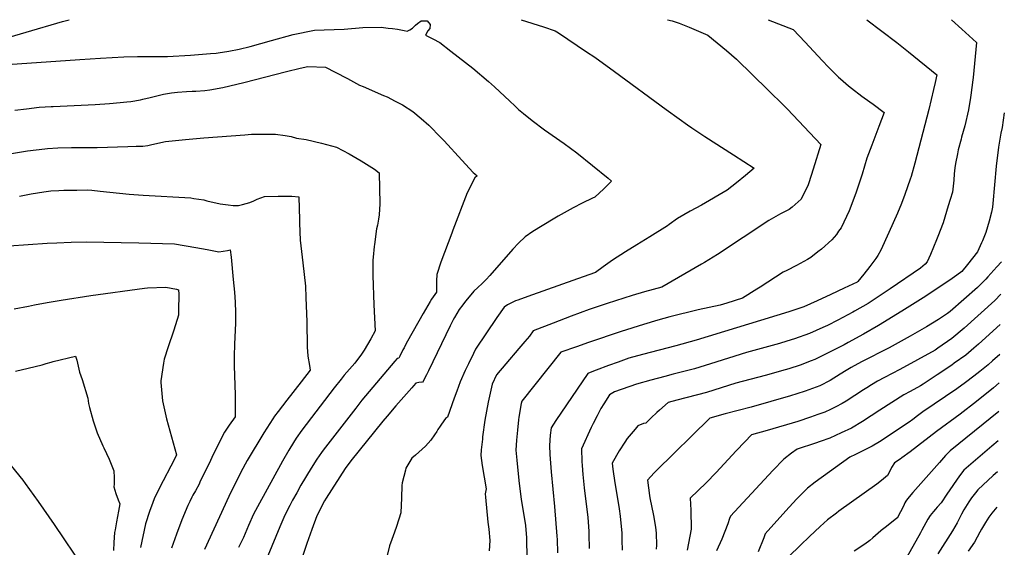
# Model space of a CAD drawing. Units: inches. Extents: x 2566541 to 2571863, y 1507579 to 1513702.
# Drawn here: x 2570778 to 2571794, y 1509456 to 1510000 of the extents above; entities that cross this region are included whole.
import ezdxf

# ---------------------------------------------------------------- set-up
doc = ezdxf.new("R2010")
doc.units = ezdxf.units.IN
doc.header["$MEASUREMENT"] = 0
doc.layers.add('tile_2645_32_contour_10ft', color=117, linetype='Continuous')

msp = doc.modelspace()

# ---------------------------------------------------------------- linework, layer by layer
at = {"layer": 'tile_2645_32_contour_10ft'}
for points, elevation in [([(2570436.8, 1509878.5), (2570440.7, 1509879.8), (2570449.3, 1509882.8), (2570477.9, 1509893.5), (2570503, 1509902.4), (2570586.9, 1509929.7), (2570627, 1509943.9), (2570634.2, 1509946.3), (2570647.4, 1509950.6), (2570649.7, 1509951.3), (2570655.2, 1509952.8), (2570669, 1509956.6), (2570689.4, 1509960.6), (2570692.6, 1509961.1), (2570706.3, 1509964), (2570721.6, 1509968.1), (2570736.9, 1509972.5), (2570767.6, 1509982), (2570785.1, 1509987.2), (2570822.8, 1509998.3), (2570829.5, 1510000)], 9590), ([(2570765.8, 1509953.8), (2570840.5, 1509958.9), (2570861.9, 1509960.4), (2570886, 1509961.8), (2570900.1, 1509962), (2570903, 1509962), (2570926.3, 1509961.9), (2570931, 1509961.9), (2570954.7, 1509963.3), (2570975.5, 1509965), (2570981.1, 1509965.6), (2570983.1, 1509965.9), (2570994.4, 1509967.5), (2571004.8, 1509969.7), (2571016.3, 1509972.5), (2571038.4, 1509978.5), (2571060.6, 1509984.6), (2571082.5, 1509989.2), (2571092.7, 1509989.4), (2571113.2, 1509990.1), (2571132.6, 1509991.8), (2571151.4, 1509992.2), (2571158.5, 1509991.4), (2571163.1, 1509990.8), (2571168.3, 1509990.1), (2571175, 1509989), (2571178.1, 1509988.3), (2571180.9, 1509989.4), (2571183.6, 1509991.4), (2571186.7, 1509994.2), (2571189, 1509996.1), (2571192.7, 1509998.7), (2571198.8, 1509998.9), (2571201.9, 1509995.2), (2571201.5, 1509990.8), (2571199.5, 1509988.6), (2571197.3, 1509984.1), (2571204.8, 1509980.3), (2571211.8, 1509976.5), (2571223.4, 1509967.7), (2571245.9, 1509949.9), (2571262.2, 1509936.2), (2571268.4, 1509930.6), (2571284.3, 1509916), (2571289.4, 1509911), (2571293.1, 1509907.5), (2571298.1, 1509903.2), (2571307.3, 1509896.1), (2571320, 1509886.5), (2571340.2, 1509872.2), (2571353.3, 1509862.7), (2571369.5, 1509849.6), (2571385.7, 1509836.4), (2571389.2, 1509833.5), (2571381.3, 1509825.6), (2571371.8, 1509816.9), (2571369.6, 1509815.8), (2571358.7, 1509810.6), (2571349.6, 1509806), (2571333.9, 1509797.2), (2571329, 1509794.3), (2571307.9, 1509781.6), (2571300.1, 1509776.1), (2571293, 1509769.6), (2571287.4, 1509763.3), (2571263.4, 1509736), (2571259.6, 1509731.9), (2571255.5, 1509727.9), (2571251.3, 1509723.9), (2571247.1, 1509719.9), (2571242.2, 1509714.2), (2571238.4, 1509709.6), (2571235.6, 1509705.9), (2571231.9, 1509700.9), (2571227, 1509692.8), (2571225.8, 1509690.4), (2571222.7, 1509684.2), (2571200.2, 1509637.8), (2571198.2, 1509633.8), (2571194, 1509625.8), (2571193, 1509626), (2571190.4, 1509625.7), (2571187.2, 1509625), (2571184.7, 1509622.4), (2571182.9, 1509620.4), (2571166.7, 1509601.8), (2571157.6, 1509591.1), (2571153.2, 1509585.9), (2571120.2, 1509544.8), (2571114.3, 1509537), (2571094.6, 1509506.5), (2571093, 1509503.6), (2571085.1, 1509488.2), (2571079.9, 1509474), (2571074.8, 1509459.7), (2571070.1, 1509446.3)], 9600), ([(2571295.9, 1510000), (2571318.9, 1509992.5), (2571331.1, 1509988.5), (2571334.4, 1509986.3), (2571363.1, 1509966.9), (2571371.7, 1509961.2), (2571392.3, 1509946.7), (2571445.4, 1509907.5), (2571458.8, 1509897.8), (2571467.6, 1509891.4), (2571472.1, 1509888.3), (2571485.3, 1509879.4), (2571514.9, 1509860.7), (2571536.3, 1509846.8), (2571527.3, 1509839.3), (2571517.9, 1509831.7), (2571508.5, 1509824.3), (2571482, 1509808.6), (2571470.2, 1509802.5), (2571457, 1509795), (2571448.5, 1509788.9), (2571446.8, 1509787.5), (2571428.7, 1509776), (2571415.1, 1509767.9), (2571403.4, 1509760.6), (2571390.2, 1509751.9), (2571380.4, 1509745.1), (2571372.7, 1509739.1), (2571354, 1509732.8), (2571302.9, 1509714.6), (2571292.3, 1509710.7), (2571290.1, 1509709.9), (2571281.8, 1509705.7), (2571278.2, 1509703.6), (2571270.9, 1509692.9), (2571248.7, 1509660.1), (2571246.6, 1509655.8), (2571241.4, 1509645.1), (2571238.2, 1509638.1), (2571233.1, 1509626.3), (2571231.1, 1509621.5), (2571229.5, 1509616.9), (2571226.9, 1509609.6), (2571220, 1509590.1), (2571217.9, 1509588.7), (2571213.7, 1509582.8), (2571212.2, 1509580.7), (2571210, 1509577.1), (2571208.9, 1509575.3), (2571206.5, 1509571.6), (2571202.7, 1509566.2), (2571197.2, 1509560.1), (2571190.4, 1509553.8), (2571186.9, 1509550.9), (2571183.2, 1509547.6), (2571177, 1509537.4), (2571176.4, 1509535.2), (2571173.2, 1509522.1), (2571172.6, 1509519.5), (2571172.4, 1509506.7), (2571171.7, 1509491.3), (2571167.3, 1509477.3), (2571165.3, 1509471.2), (2571162.4, 1509463.7), (2571159.9, 1509457.4), (2571151, 1509420.3)], 9590), ([(2571447, 1510000), (2571451.5, 1509998.7), (2571458.9, 1509996.4), (2571469.2, 1509992.4), (2571488.6, 1509984.2), (2571507.8, 1509968.2), (2571518.1, 1509959.3), (2571550.8, 1509927.4), (2571566.9, 1509911.5), (2571570.5, 1509907.7), (2571605.2, 1509871.1), (2571597.1, 1509845.8), (2571592.6, 1509831.7), (2571591.8, 1509829.5), (2571584.8, 1509814.8), (2571575.3, 1509806.5), (2571572.5, 1509804.3), (2571563.4, 1509799.6), (2571551.5, 1509792.8), (2571498.4, 1509757.8), (2571485.1, 1509749.6), (2571481.9, 1509747.7), (2571441.1, 1509724), (2571423.2, 1509719.4), (2571410.3, 1509715.5), (2571384.7, 1509707.4), (2571365.9, 1509700.9), (2571347.3, 1509694.1), (2571328.8, 1509687.1), (2571308.2, 1509679), (2571304.5, 1509673.7), (2571299.6, 1509667.9), (2571293.6, 1509660.7), (2571280.1, 1509645.1), (2571270.3, 1509633.8), (2571266, 1509623.9), (2571261.8, 1509605.3), (2571258.5, 1509586.9), (2571256.1, 1509569.6), (2571255.8, 1509567.3), (2571254.6, 1509556.2), (2571254.1, 1509550.6), (2571255.7, 1509540.3), (2571259.6, 1509516.2), (2571258.8, 1509510.9), (2571258.9, 1509507.6), (2571261.6, 1509481.7), (2571262.4, 1509474.4), (2571263.5, 1509462.6), (2571262.7, 1509452)], 9580), ([(2571550.8, 1510000), (2571576.6, 1509989.9), (2571588.9, 1509976.9), (2571606.5, 1509957.8), (2571613.1, 1509951), (2571623.3, 1509940.7), (2571625.2, 1509939), (2571633.5, 1509931.9), (2571636.5, 1509929.3), (2571647.2, 1509921.2), (2571649.8, 1509919.3), (2571659, 1509912.8), (2571670.5, 1509904.3), (2571665, 1509889.7), (2571657.5, 1509870.6), (2571652.6, 1509857.3), (2571647.7, 1509840.8), (2571641.1, 1509821.1), (2571634.2, 1509802.8), (2571626, 1509785.4), (2571623.4, 1509781.7), (2571621.1, 1509778.4), (2571616.5, 1509773), (2571605.8, 1509763.4), (2571602, 1509760.4), (2571594.6, 1509754.8), (2571591.4, 1509752.6), (2571579.9, 1509746.4), (2571570, 1509741.4), (2571566.3, 1509739.5), (2571542.4, 1509724.2), (2571539.1, 1509722), (2571524.1, 1509712.7), (2571508.1, 1509707.6), (2571501.2, 1509705.6), (2571478.6, 1509700.6), (2571449.3, 1509693.4), (2571436.7, 1509690), (2571422.1, 1509685.7), (2571398.9, 1509678.5), (2571365.2, 1509667), (2571352.8, 1509662.6), (2571336.8, 1509656.9), (2571296.4, 1509606.4), (2571296, 1509604.1), (2571293.6, 1509590), (2571293.2, 1509587.1), (2571292.1, 1509576.7), (2571291.2, 1509566.3), (2571290.4, 1509555.9), (2571291.3, 1509545.5), (2571292.3, 1509535), (2571293.8, 1509521.7), (2571296, 1509505.4), (2571300.4, 1509478.4), (2571301.3, 1509465.4), (2571301.4, 1509461.3), (2571301.6, 1509448.1)], 9570), ([(2571652.6, 1510000), (2571683.3, 1509976.4), (2571695.5, 1509966.8), (2571724.7, 1509943.2), (2571722.9, 1509935.3), (2571721.3, 1509928), (2571716.4, 1509907.4), (2571702, 1509852.1), (2571698.1, 1509838.4), (2571697.1, 1509835.4), (2571691.6, 1509819.6), (2571688.1, 1509810.3), (2571684.1, 1509800.5), (2571675.3, 1509780.4), (2571667, 1509762.2), (2571663.7, 1509756.9), (2571661.7, 1509753.6), (2571655.7, 1509745.5), (2571649.5, 1509737.4), (2571643.3, 1509729.8), (2571642.9, 1509729.5), (2571642.6, 1509729.4), (2571629, 1509723), (2571615.2, 1509716.5), (2571601.4, 1509710.1), (2571587.6, 1509703.8), (2571572.1, 1509698.6), (2571476.5, 1509669.4), (2571455.6, 1509663.7), (2571420.9, 1509654.7), (2571407.1, 1509650.7), (2571395.8, 1509646.8), (2571385.8, 1509643.2), (2571373.2, 1509638.6), (2571366.9, 1509636.2), (2571364.5, 1509634.9), (2571331.6, 1509586.5), (2571326.7, 1509579.1), (2571325.9, 1509571.3), (2571325.1, 1509560.9), (2571325.6, 1509551.4), (2571326.9, 1509533.7), (2571330.4, 1509497.7), (2571332.7, 1509467.3), (2571332.9, 1509463.7), (2571333.2, 1509449.9)], 9560), ([(2571739.8, 1510000), (2571750.5, 1509990.3), (2571765.7, 1509976.4), (2571762.1, 1509940.4), (2571761.8, 1509937.8), (2571759.9, 1509922.1), (2571759.6, 1509919.7), (2571757.5, 1509907.1), (2571753.6, 1509890.5), (2571750.3, 1509878.9), (2571749.7, 1509876.9), (2571746.7, 1509865.8), (2571745.9, 1509861.8), (2571744, 1509851.8), (2571743.2, 1509847.3), (2571742.6, 1509840.9), (2571742.2, 1509834.5), (2571741.9, 1509831.4), (2571740.7, 1509822), (2571738.5, 1509814.5), (2571736.5, 1509807.9), (2571731.2, 1509790.4), (2571725.7, 1509776.2), (2571724.4, 1509773), (2571718.2, 1509757.9), (2571714.8, 1509750.1), (2571712.5, 1509747.9), (2571707.7, 1509743.6), (2571676.7, 1509722.4), (2571665.3, 1509714.7), (2571653.7, 1509707.1), (2571639.9, 1509699.4), (2571638.1, 1509698.4), (2571622.4, 1509689.9), (2571612, 1509684.6), (2571607.2, 1509682.5), (2571593.3, 1509676.3), (2571577.9, 1509670.7), (2571569.8, 1509668.3), (2571562.3, 1509666.1), (2571528.4, 1509656.7), (2571491.3, 1509645), (2571474.6, 1509640), (2571470.5, 1509638.9), (2571452.6, 1509634.2), (2571444, 1509632), (2571429.7, 1509628.3), (2571415, 1509624.2), (2571392.1, 1509616.1), (2571386.9, 1509612.9), (2571381, 1509603.7), (2571378.1, 1509598.8), (2571374.2, 1509591.2), (2571370.3, 1509583.6), (2571368.1, 1509579.2), (2571358, 1509557.3), (2571358.6, 1509544.4), (2571358.9, 1509540), (2571359.6, 1509530.7), (2571360.7, 1509517.2), (2571362.7, 1509503), (2571364.6, 1509486.8), (2571365.7, 1509472), (2571365.8, 1509469), (2571366, 1509454.4)], 9550), ([(2570773.5, 1509906.6), (2570785.6, 1509908.2), (2570798.5, 1509909.9), (2570810.9, 1509910.5), (2570813.1, 1509910.6), (2570856.2, 1509912.5), (2570871.2, 1509913.6), (2570882.2, 1509914.6), (2570888.9, 1509915.2), (2570893.1, 1509915.6), (2570903.1, 1509917.5), (2570905.5, 1509918), (2570913, 1509919.9), (2570922.9, 1509922.3), (2570926.7, 1509923.2), (2570935, 1509924.5), (2570941.2, 1509925.2), (2570950.5, 1509926), (2570956.6, 1509926.2), (2570960.1, 1509926.3), (2570969.4, 1509927), (2570974.6, 1509927.8), (2570988, 1509930.2), (2571009.9, 1509935.2), (2571053.8, 1509946.5), (2571067.7, 1509950), (2571075.8, 1509951.7), (2571093.9, 1509950.9), (2571104, 1509945.8), (2571116.6, 1509939.2), (2571122.9, 1509935.8), (2571129.2, 1509932.6), (2571132.7, 1509931), (2571154, 1509921.9), (2571157.5, 1509920.4), (2571166, 1509916.1), (2571171.4, 1509913.3), (2571173.3, 1509912.2), (2571184.1, 1509905.3), (2571192.7, 1509898.2), (2571200.6, 1509891.2), (2571213.3, 1509878.3), (2571216.4, 1509875.2), (2571234.6, 1509855.2), (2571246.5, 1509842.5), (2571248, 1509841), (2571250.6, 1509839), (2571248, 1509836.8), (2571240.2, 1509821.3), (2571225.4, 1509782.9), (2571224.2, 1509779.8), (2571213, 1509749.9), (2571208.8, 1509737.2), (2571208.5, 1509730.5), (2571208.4, 1509723.8), (2571208.5, 1509718.8), (2571203.5, 1509711.8), (2571202, 1509709.3), (2571194.6, 1509696.8), (2571178.7, 1509668.3), (2571175.9, 1509663.4), (2571175, 1509661.5), (2571173.9, 1509659.4), (2571170.7, 1509652.9), (2571169.7, 1509650.9), (2571167.8, 1509650.5), (2571167.8, 1509650.5), (2571165.4, 1509647.7), (2571131.6, 1509607.6), (2571125.2, 1509599.4), (2571091.6, 1509555.9), (2571089.9, 1509553.6), (2571085.1, 1509546.6), (2571079.2, 1509537.5), (2571068.7, 1509519.8), (2571064.3, 1509512.1), (2571060.1, 1509504.4), (2571057.2, 1509498.8), (2571052.2, 1509489), (2571046.9, 1509476.9), (2571022.1, 1509417.2)], 9610), ([(2571794.3, 1509904), (2571792.1, 1509888.8), (2571790.9, 1509883), (2571788.2, 1509868.5), (2571785.9, 1509848.9), (2571782.6, 1509810.4), (2571782.2, 1509806.6), (2571781, 1509801.5), (2571778.7, 1509792.2), (2571775.4, 1509780.5), (2571771.7, 1509771.8), (2571770.8, 1509769.7), (2571766.7, 1509760.5), (2571756.4, 1509747.3), (2571750.6, 1509740.4), (2571745.4, 1509736.3), (2571740.6, 1509733), (2571713.2, 1509714.7), (2571688.5, 1509699.2), (2571664.5, 1509684.5), (2571649, 1509675.7), (2571633.4, 1509667), (2571629, 1509664.7), (2571620.9, 1509660.6), (2571598.7, 1509649.5), (2571595, 1509648.1), (2571583.7, 1509643.8), (2571571.9, 1509640), (2571568.4, 1509638.9), (2571547.7, 1509633.1), (2571517.3, 1509624.9), (2571487.1, 1509615.6), (2571456.6, 1509607.5), (2571447.6, 1509605), (2571438.5, 1509597.2), (2571436, 1509594.9), (2571429.9, 1509589.2), (2571424.4, 1509583.9), (2571422.2, 1509583.4), (2571416.4, 1509581), (2571413.5, 1509577.7), (2571405.3, 1509567.9), (2571402.7, 1509564.2), (2571396.8, 1509555.4), (2571389.9, 1509542.4), (2571390.3, 1509536.2), (2571392.5, 1509522.2), (2571395.3, 1509506.1), (2571397, 1509495.5), (2571397.9, 1509488), (2571399.6, 1509470.5), (2571399.8, 1509463.1), (2571400, 1509452.7)], 9540), ([(2570736.2, 1509856.5), (2570786.5, 1509864.6), (2570795.6, 1509865.8), (2570804.6, 1509866.9), (2570807.2, 1509867.1), (2570817.9, 1509867.8), (2570831.8, 1509868.2), (2570858.3, 1509868.2), (2570890.2, 1509869.1), (2570898.6, 1509869.4), (2570905.5, 1509869.6), (2570910.8, 1509870.2), (2570914.9, 1509871.1), (2570928.9, 1509874.4), (2570949.5, 1509876.5), (2570968.6, 1509878.2), (2571010.8, 1509881.4), (2571017.8, 1509881.8), (2571024.9, 1509882), (2571042.5, 1509881.8), (2571052.3, 1509880.4), (2571058.4, 1509879.4), (2571064, 1509877.8), (2571074.2, 1509876.3), (2571089.8, 1509872.7), (2571105.2, 1509868.6), (2571118.5, 1509861.5), (2571130.9, 1509854.4), (2571144.4, 1509845.7), (2571149.4, 1509842), (2571150, 1509809.9), (2571149.5, 1509798.7), (2571148.7, 1509794.1), (2571147.5, 1509787.9), (2571146.7, 1509784.4), (2571144.5, 1509768.2), (2571144.2, 1509765.9), (2571143.1, 1509754.9), (2571142.9, 1509751.8), (2571142.9, 1509739.2), (2571142.9, 1509736.1), (2571143.9, 1509705.7), (2571145.2, 1509679.1), (2571140.6, 1509670.8), (2571133.9, 1509659.1), (2571130.5, 1509653.8), (2571125.9, 1509648.1), (2571124.1, 1509645.7), (2571113.4, 1509633.4), (2571110, 1509629.2), (2571103, 1509620.1), (2571069.7, 1509576.5), (2571063.8, 1509568.3), (2571061, 1509563.7), (2571056.2, 1509555.9), (2571049.8, 1509544.5), (2571023.7, 1509497.5), (2571019.7, 1509489.8), (2571014.7, 1509478.1), (2571009.4, 1509466), (2571004.3, 1509455.4)], 9620), ([(2570778.3, 1509818), (2570790.4, 1509820.2), (2570803.5, 1509822.4), (2570810.7, 1509823.5), (2570819, 1509823.8), (2570824.1, 1509824), (2570837.6, 1509824.3), (2570848.5, 1509824.5), (2570852.8, 1509824.1), (2570861.4, 1509823.2), (2570891.3, 1509820), (2570896.4, 1509819.7), (2570906, 1509819), (2570955.1, 1509816.2), (2570958, 1509815.7), (2570968.3, 1509814.1), (2570971.6, 1509813.3), (2570985.3, 1509810), (2570993.6, 1509808.9), (2570998.7, 1509808.3), (2571004.4, 1509808.4), (2571008.3, 1509809.2), (2571015.8, 1509811.5), (2571020.1, 1509813.3), (2571023.6, 1509815), (2571031.2, 1509817.5), (2571045.2, 1509817.8), (2571059.2, 1509817.8), (2571066.6, 1509817.3), (2571067.3, 1509793.5), (2571067.3, 1509790.2), (2571068, 1509772.5), (2571070.7, 1509749.3), (2571073.2, 1509725.1), (2571073.7, 1509713.4), (2571074.7, 1509688.5), (2571075, 1509662.6), (2571075.1, 1509662), (2571075.4, 1509657.9), (2571075.9, 1509653), (2571077.4, 1509643.4), (2571078.3, 1509638.3), (2571069, 1509626.5), (2571054.1, 1509607.6), (2571045.2, 1509596), (2571041.3, 1509590.9), (2571039.5, 1509588.3), (2571036.5, 1509583.6), (2571030.5, 1509573.9), (2571013.2, 1509545.2), (2571006.7, 1509533.1), (2570994.4, 1509508.3), (2570969.1, 1509453.6)], 9630), ([(2570767.8, 1509766.6), (2570806.8, 1509769.4), (2570816.8, 1509769.9), (2570831.7, 1509770.5), (2570847.1, 1509770.7), (2570901.3, 1509769.7), (2570938.3, 1509768.7), (2570960.2, 1509765.1), (2570971.8, 1509762.8), (2570984.1, 1509760.4), (2570992.9, 1509762), (2570995.8, 1509762.6), (2570996.6, 1509755.1), (2570998.8, 1509731.9), (2571000, 1509718.8), (2571000.8, 1509708.5), (2571001.1, 1509697.9), (2571001, 1509686.8), (2571000.1, 1509665.3), (2570999.8, 1509653), (2570999.9, 1509643.1), (2571000.7, 1509613), (2571000.7, 1509612.9), (2571000.7, 1509590.2), (2570994.7, 1509581.6), (2570989.9, 1509574.6), (2570986, 1509567.2), (2570976.6, 1509548.4), (2570975.2, 1509545.3), (2570964.4, 1509522.9), (2570963.5, 1509521), (2570959.8, 1509514.1), (2570957.1, 1509509.5), (2570956, 1509507.3), (2570953.9, 1509503.1), (2570951.8, 1509498.7), (2570945.8, 1509484.1), (2570940.2, 1509469.4), (2570935.1, 1509454.7)], 9640), ([(2571791.4, 1509750.1), (2571786.6, 1509745.1), (2571777.3, 1509734.7), (2571775.4, 1509732.5), (2571766.8, 1509723.8), (2571738.6, 1509699), (2571735.6, 1509696.9), (2571726.5, 1509690.7), (2571714, 1509683.3), (2571697.3, 1509673.7), (2571675.6, 1509661.6), (2571647.1, 1509647.1), (2571636.2, 1509641.2), (2571631.2, 1509638.1), (2571624.9, 1509634.2), (2571614.7, 1509627.9), (2571603.9, 1509622.4), (2571588.8, 1509616.8), (2571580.1, 1509614), (2571573.6, 1509612), (2571533, 1509600.2), (2571506.3, 1509593.4), (2571490.6, 1509588.9), (2571435.1, 1509534.6), (2571433, 1509532.4), (2571426.1, 1509524.9), (2571428.1, 1509509.3), (2571428.6, 1509506.8), (2571432.4, 1509488.4), (2571434.5, 1509476.4), (2571435.2, 1509470.5), (2571435.5, 1509457.8), (2571435.2, 1509453.8)], 9530), ([(2570772.7, 1509701.7), (2570787.7, 1509704.5), (2570793.6, 1509705.9), (2570806.7, 1509708.4), (2570821.2, 1509710.8), (2570852, 1509715.4), (2570907.4, 1509723.2), (2570910.4, 1509723.3), (2570929.2, 1509724), (2570940.1, 1509721.9), (2570942.5, 1509721.5), (2570942.6, 1509716.7), (2570942.5, 1509699.9), (2570942.3, 1509695.3), (2570939.2, 1509685.4), (2570937.1, 1509678.8), (2570931.6, 1509662.6), (2570927.6, 1509649.9), (2570926.8, 1509645.8), (2570924, 1509627.5), (2570924, 1509627.3), (2570924, 1509627.3), (2570924.1, 1509625.7), (2570925.7, 1509607), (2570929.9, 1509588.3), (2570935.2, 1509569.7), (2570940.3, 1509551.3), (2570938.4, 1509547.5), (2570922.3, 1509516.5), (2570917.1, 1509505.7), (2570915.7, 1509501.9), (2570912.5, 1509492.8), (2570908.4, 1509480.1), (2570903.3, 1509455.6)], 9650), ([(2571790.8, 1509716.7), (2571784.6, 1509710.3), (2571752.8, 1509681.8), (2571740.2, 1509671.1), (2571725.7, 1509661), (2571723, 1509659.1), (2571686.4, 1509639.1), (2571670.6, 1509630.8), (2571663.6, 1509627), (2571657.3, 1509623.2), (2571652.4, 1509620.2), (2571648.9, 1509618.1), (2571631.2, 1509606.6), (2571627, 1509604.1), (2571620.4, 1509600.5), (2571615.1, 1509597.9), (2571609, 1509595.2), (2571601.9, 1509592.6), (2571594.4, 1509589.9), (2571581.4, 1509585.6), (2571549.7, 1509576.1), (2571533.5, 1509571.8), (2571526.7, 1509564.7), (2571517.8, 1509555.4), (2571497.1, 1509532.8), (2571486.7, 1509522.4), (2571470.1, 1509506.3), (2571471, 1509493.9), (2571471.2, 1509474.4), (2571467, 1509452.8)], 9520), ([(2571790.2, 1509685.7), (2571767.6, 1509665.2), (2571763, 1509661.3), (2571754.5, 1509654.1), (2571742.7, 1509645.6), (2571740.2, 1509643.8), (2571725.2, 1509633.6), (2571710.6, 1509624.1), (2571707.8, 1509622.2), (2571697.3, 1509616.5), (2571690.8, 1509613), (2571665.9, 1509597.2), (2571648, 1509585.5), (2571636.7, 1509578.8), (2571626, 1509573.8), (2571614.2, 1509568.3), (2571604.2, 1509564.9), (2571599.5, 1509563.3), (2571580.5, 1509557.1), (2571574.6, 1509552.9), (2571566.7, 1509546.6), (2571555.5, 1509535.1), (2571520.4, 1509497.3), (2571511.8, 1509487.9), (2571510.9, 1509485.6), (2571509.1, 1509479.9), (2571502.9, 1509464.3), (2571497.5, 1509452)], 9510), ([(2570774.3, 1509637.5), (2570787.3, 1509640.5), (2570801.8, 1509644.1), (2570805.9, 1509645.3), (2570811, 1509646.8), (2570813, 1509647.5), (2570836.2, 1509652.8), (2570837.4, 1509648.9), (2570840.3, 1509636.5), (2570843, 1509628.9), (2570848.7, 1509609.6), (2570849.6, 1509604.1), (2570850.6, 1509600), (2570854.2, 1509586.1), (2570858.5, 1509573.7), (2570864.1, 1509560.3), (2570865.2, 1509558.3), (2570870.7, 1509546.5), (2570875.6, 1509534.6), (2570875.9, 1509527.9), (2570875.9, 1509523.6), (2570875.8, 1509521), (2570875.6, 1509518.1), (2570877.6, 1509511.4), (2570880.1, 1509504.8), (2570881.7, 1509500.6), (2570880.3, 1509493), (2570878.4, 1509482), (2570876.9, 1509473.9), (2570876.4, 1509471.1), (2570875.6, 1509460.8), (2570875.3, 1509452.6)], 9660), ([(2571789.7, 1509654.8), (2571782.1, 1509648), (2571777.5, 1509644.1), (2571768.9, 1509637), (2571763, 1509632.4), (2571754.4, 1509625.9), (2571745.2, 1509619.3), (2571710.1, 1509595.5), (2571704.9, 1509591.4), (2571699.8, 1509587.5), (2571696.1, 1509584.7), (2571665.5, 1509564.7), (2571657.9, 1509560), (2571654.6, 1509558.4), (2571642.8, 1509552.6), (2571640.7, 1509551.6), (2571634.8, 1509548.7), (2571599.3, 1509522.8), (2571591.2, 1509516.6), (2571579.8, 1509505.4), (2571569, 1509493.5), (2571547.6, 1509469.6), (2571546.1, 1509465.5), (2571540.3, 1509451.1)], 9500), ([(2571789.1, 1509625.3), (2571783, 1509620.2), (2571765.7, 1509606.3), (2571748.7, 1509593), (2571724.3, 1509575.3), (2571697.1, 1509554.3), (2571688.7, 1509548.1), (2571686.8, 1509546.7), (2571681, 1509542.8), (2571677.8, 1509537.9), (2571676.2, 1509534.2), (2571673.8, 1509529.7), (2571667.7, 1509524.6), (2571662.8, 1509520.9), (2571623.6, 1509493), (2571621.1, 1509491.1), (2571612, 1509484.2), (2571604.4, 1509477.3), (2571593.3, 1509467), (2571584, 1509458.1), (2571571.6, 1509445.9)], 9490), ([(2571788.6, 1509596), (2571738.6, 1509555.1), (2571733.8, 1509550.3), (2571727.5, 1509543.3), (2571699.8, 1509512.2), (2571694.3, 1509505.8), (2571692.8, 1509503.5), (2571691.7, 1509501.7), (2571690.2, 1509498.1), (2571684.2, 1509486.4), (2571684, 1509486.1), (2571683.5, 1509485.7), (2571679.5, 1509482.6), (2571671.3, 1509476.3), (2571667.3, 1509473.1), (2571667, 1509472.8), (2571661.4, 1509467.9), (2571658.6, 1509465.4), (2571655.7, 1509462.8), (2571650.3, 1509459.1), (2571639.3, 1509451.6)], 9480), ([(2571788, 1509565.5), (2571781.6, 1509560.2), (2571767.1, 1509547.8), (2571752.7, 1509535.2), (2571748, 1509529.3), (2571735, 1509510.7), (2571729.3, 1509501.7), (2571725.2, 1509497.2), (2571723.2, 1509495.1), (2571721.1, 1509492.6), (2571717.7, 1509488.7), (2571715.4, 1509484.9), (2571709.2, 1509473.3), (2571708, 1509470.8), (2571693.7, 1509445.4)], 9470), ([(2570769.8, 1509539.8), (2570781.8, 1509525), (2570784.3, 1509521.7), (2570797.6, 1509503), (2570814, 1509479.4), (2570844.6, 1509433.9), (2570843.9, 1509419), (2570843.5, 1509411.4), (2570840.5, 1509398.9), (2570839.7, 1509396.7), (2570830.1, 1509371.9), (2570819.1, 1509346.9), (2570812.7, 1509332.8), (2570782.8, 1509267.2), (2570777.6, 1509254.8)], 9670), ([(2571787.4, 1509533.7), (2571782.8, 1509529.7), (2571767.1, 1509514.9), (2571764.7, 1509512), (2571760.5, 1509506.8), (2571757.7, 1509502.8), (2571752.7, 1509494.5), (2571750.2, 1509489.8), (2571746.7, 1509483), (2571745.6, 1509480.9), (2571740.9, 1509472.8), (2571725.7, 1509449)], 9460), ([(2571786.7, 1509497), (2571781.6, 1509491.1), (2571778.3, 1509486.9), (2571774.9, 1509481.5), (2571770.9, 1509474.6), (2571769.2, 1509471.3), (2571763.5, 1509461.1), (2571756.9, 1509451.8)], 9450)]:
    msp.add_lwpolyline(points, dxfattribs=dict(at, elevation=elevation))

doc.saveas('drawing.dxf')
